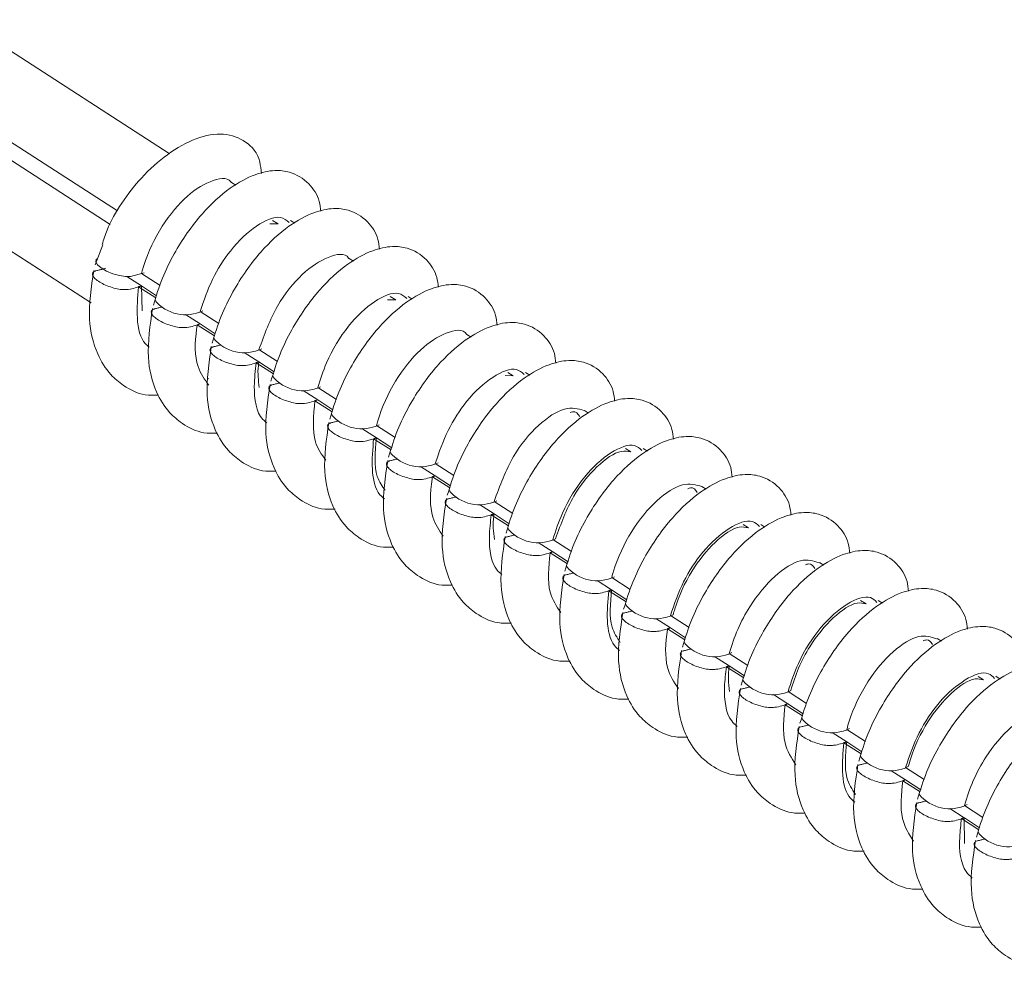
# Model space of a CAD drawing. Units: millimetres. Extents: x 11 to 1180, y 5 to 832.
# Drawn here: x 870 to 879, y 783 to 792 of the extents above; entities that cross this region are included whole.
import ezdxf

# ---------------------------------------------------------------- set-up
doc = ezdxf.new("R2010")
doc.units = ezdxf.units.MM

msp = doc.modelspace()

# ---------------------------------------------------------------- linework, layer by layer
at = {"color": 7, "linetype": 'Continuous', "lineweight": 15}
for p, q in [((871.0991, 790.78017), (869.20241, 792.00615)), ((868.82323, 791.41954), (870.62471, 790.2551)), ((870.55712, 790.13145), (868.91822, 791.1908)), ((868.53905, 790.60418), (870.38216, 789.41283)), ((871.70918, 790.4912), (871.6699, 790.51659)), ((872.01951, 790.13635), (872.09508, 790.1364)), ((872.09508, 790.1364), (872.04448, 790.1691)), ((872.24734, 790.14334), (872.20803, 790.16874)), ((870.48955, 789.94611), (870.42047, 789.76098)), ((872.7855, 789.79548), (872.7462, 789.82089)), ((870.70935, 789.65466), (870.84302, 789.56826)), ((870.84358, 789.68232), (871.01395, 789.5722)), ((870.97566, 789.45897), (870.81723, 789.56138)), ((870.84996, 789.33986), (870.84302, 789.56826)), ((870.84332, 789.56807), (870.9822, 789.4783)), ((873.17179, 789.44043), (873.1213, 789.47307)), ((873.32366, 789.44763), (873.28436, 789.47303)), ((873.0963, 789.44185), (873.17179, 789.44044)), ((871.24751, 789.30681), (871.38118, 789.22041)), ((871.38174, 789.33446), (871.55211, 789.22434)), ((871.51421, 789.11086), (871.35538, 789.21353)), ((871.38149, 789.22021), (871.52036, 789.13045)), ((873.86182, 789.09977), (873.82252, 789.12517)), ((871.78568, 788.95895), (871.91934, 788.87255)), ((871.9199, 788.9866), (872.09027, 788.87648)), ((872.05238, 788.763), (871.89355, 788.86567)), ((871.91965, 788.87235), (872.05852, 788.78259)), ((874.17312, 788.74741), (874.24842, 788.74452)), ((874.24842, 788.74451), (874.19806, 788.77707)), ((874.39999, 788.75191), (874.36068, 788.77732)), ((871.45395, 788.72005), (871.45848, 788.71711)), ((872.32384, 788.6111), (872.45751, 788.5247)), ((872.45807, 788.63875), (872.62843, 788.52863)), ((872.59054, 788.41514), (872.43171, 788.51781)), ((872.4578, 788.5245), (872.59669, 788.43473)), ((874.93815, 788.40405), (874.89885, 788.42946)), ((872.862, 788.26324), (872.99567, 788.17684)), ((872.99622, 788.2909), (873.1666, 788.18077)), ((873.1287, 788.06729), (872.96987, 788.16995)), ((872.99596, 788.17664), (873.13485, 788.08687)), ((875.32495, 788.04867), (875.27477, 788.0811)), ((875.47631, 788.0562), (875.43701, 788.0816)), ((873.53438, 787.94304), (873.70476, 787.83291)), ((873.40016, 787.91538), (873.53383, 787.82898)), ((873.66686, 787.71943), (873.50803, 787.8221)), ((873.53413, 787.82879), (873.67301, 787.73901)), ((876.01447, 787.70834), (875.97517, 787.73374)), ((874.07255, 787.59518), (874.24292, 787.48505)), ((873.93833, 787.56752), (874.07199, 787.48112)), ((874.20502, 787.37158), (874.0462, 787.47424)), ((874.0723, 787.48093), (874.21117, 787.39116)), ((876.40137, 787.3529), (876.35142, 787.38518)), ((876.55264, 787.36048), (876.51334, 787.38588)), ((874.47649, 787.21966), (874.61016, 787.13326)), ((874.61071, 787.24732), (874.78108, 787.1372)), ((874.74318, 787.02372), (874.58436, 787.12638)), ((874.61046, 787.13307), (874.74933, 787.04331)), ((877.0908, 787.01262), (877.0515, 787.03803)), ((875.01465, 786.87181), (875.14832, 786.7854)), ((875.14887, 786.89946), (875.31925, 786.78934)), ((875.28135, 786.67586), (875.12252, 786.77852)), ((875.14862, 786.78521), (875.28749, 786.69545)), ((877.47767, 786.65719), (877.42801, 786.68929)), ((877.62896, 786.66477), (877.58966, 786.69017)), ((875.55281, 786.52396), (875.68648, 786.43755)), ((875.68704, 786.55161), (875.85741, 786.44149)), ((875.81951, 786.32801), (875.66068, 786.43067)), ((875.68678, 786.43736), (875.82566, 786.34759)), ((878.16712, 786.31691), (878.12782, 786.34232)), ((876.09097, 786.1761), (876.22465, 786.08969)), ((876.22519, 786.20376), (876.39557, 786.09363)), ((876.35767, 785.98015), (876.19885, 786.08281)), ((876.22494, 786.0895), (876.36382, 785.99973)), ((878.55383, 785.96159), (878.50454, 785.99345)), ((878.70529, 785.96906), (878.66598, 785.99446)), ((876.62913, 785.82824), (876.76281, 785.74184)), ((876.76336, 785.8559), (876.93373, 785.74577)), ((876.89583, 785.63229), (876.73701, 785.73496)), ((876.7631, 785.74165), (876.90198, 785.65187)), ((877.30152, 785.50804), (877.4719, 785.39791)), ((877.1673, 785.48038), (877.30097, 785.39398)), ((877.43399, 785.28444), (877.27517, 785.3871)), ((877.30127, 785.39379), (877.44014, 785.30402)), ((877.83968, 785.16018), (878.01006, 785.05005)), ((877.70546, 785.13252), (877.83913, 785.04612)), ((877.97215, 784.93658), (877.81333, 785.03924)), ((877.83943, 785.04593), (877.97831, 784.95616)), ((878.24362, 784.78467), (878.3773, 784.69827)), ((878.37784, 784.81233), (878.54822, 784.7022)), ((878.51032, 784.58872), (878.3515, 784.69138)), ((878.37826, 784.46287), (878.3773, 784.69827)), ((878.37759, 784.69807), (878.51647, 784.6083))]:
    msp.add_line(p, q, dxfattribs=at)
at = {"color": 7, "linetype": 'Continuous', "lineweight": 15, "flags": 128}
msp.add_lwpolyline([(870.44183, 789.81825), (870.43081, 789.81229), (870.42549, 789.79062), (870.44077, 789.76335), (870.47486, 789.73365), (870.52373, 789.70496), (870.58165, 789.68053), (870.64204, 789.66305), (870.69821, 789.65441), (870.74406, 789.65549), (870.86861, 789.6897), (870.86861, 789.6897)], dxfattribs=at)
at = {"color": 7, "linetype": 'Continuous', "lineweight": 15}
for centre, radius, start, end in [((871.24672, 789.66613), 0.36163, 219.271579, 296.268662), ((871.78488, 789.31825), 0.36162, 219.269348, 296.270893), ((872.32303, 788.97038), 0.3616, 219.268625, 296.272562), ((872.86119, 788.62254), 0.36161, 219.26985, 296.271336), ((873.39935, 788.27468), 0.36161, 219.26985, 296.271336), ((873.93752, 787.92683), 0.36162, 219.270379, 296.270335), ((874.47569, 787.57897), 0.36162, 219.270362, 296.270352), ((875.01385, 787.23111), 0.36161, 219.269136, 296.271578), ((875.552, 786.88323), 0.36159, 219.268272, 296.272914), ((876.09017, 786.53539), 0.3616, 219.269498, 296.271689), ((876.62833, 786.18754), 0.36161, 219.270208, 296.270978), ((877.16649, 785.83968), 0.36161, 219.270208, 296.270978), ((877.70466, 785.49182), 0.36161, 219.26893, 296.270743), ((878.24282, 785.14396), 0.36161, 219.2688, 296.271914), ((878.78098, 784.7961), 0.36161, 219.2688, 296.271914)]:
    msp.add_arc(centre, radius, start, end, dxfattribs=at)
for points, knots in [([(870.48421, 789.94805), (870.49783, 789.99211), (870.53711, 790.11926), (870.66108, 790.33452), (870.84955, 790.57673), (871.08693, 790.78897), (871.35054, 790.93433), (871.60513, 790.9782), (871.80651, 790.9007), (871.92608, 790.76553), (871.93831, 790.63521), (871.94171, 790.59895)], [0, 0, 0, 0, 0.0540579, 0.1559998, 0.2629362, 0.3878871, 0.522776, 0.6622693, 0.8039667, 0.9454486, 1, 1, 1, 1]), ([(870.84358, 789.68232), (870.84589, 789.69081), (870.88234, 789.82475), (870.99745, 790.08567), (871.23549, 790.38912), (871.47275, 790.54059), (871.63323, 790.57194), (871.66507, 790.51574), (871.66682, 790.51267)], [0, 0, 0, 0, 0.016359, 0.2581196, 0.5003076, 0.7436466, 0.9859735, 1, 1, 1, 1]), ([(872.48535, 790.25224), (872.48197, 790.28268), (872.47091, 790.38256), (872.37444, 790.52335), (872.22844, 790.61432), (872.05386, 790.63263), (871.87172, 790.59364), (871.644, 790.46814), (871.37959, 790.22746), (871.17116, 789.92635), (871.02746, 789.63441), (870.97858, 789.47518), (870.95329, 789.3928)], [0, 0, 0, 0, 0.0428435, 0.140563, 0.2578241, 0.3321648, 0.425738, 0.5406208, 0.6735079, 0.8272642, 0.9106315, 1, 1, 1, 1]), ([(871.38174, 789.33446), (871.41536, 789.43401), (871.48292, 789.6341), (871.66949, 789.92329), (871.89712, 790.13762), (872.10405, 790.22448), (872.17188, 790.16897), (872.19603, 790.14921)], [0, 0, 0, 0, 0.1907391, 0.3833945, 0.6250179, 0.8665273, 1, 1, 1, 1]), ([(873.02351, 789.90438), (873.02013, 789.93482), (873.00907, 790.0347), (872.91261, 790.17549), (872.7666, 790.26646), (872.59203, 790.28478), (872.40989, 790.24579), (872.18216, 790.12027), (871.91776, 789.8796), (871.70932, 789.57849), (871.56562, 789.28655), (871.51674, 789.12732), (871.49145, 789.04494)], [0, 0, 0, 0, 0.0428436, 0.1405632, 0.2578243, 0.3321664, 0.4257398, 0.5406225, 0.6735097, 0.8272662, 0.9106336, 1, 1, 1, 1]), ([(873.56167, 789.55652), (873.5583, 789.58697), (873.54723, 789.68685), (873.45077, 789.82763), (873.30476, 789.9186), (873.13019, 789.93692), (872.94805, 789.89793), (872.72032, 789.77242), (872.45592, 789.53174), (872.24749, 789.23063), (872.10378, 788.93869), (872.0549, 788.77947), (872.02961, 788.69709)], [0, 0, 0, 0, 0.042846, 0.1405634, 0.2578245, 0.3321666, 0.4257399, 0.5406226, 0.6735098, 0.8272662, 0.9106336, 1, 1, 1, 1]), ([(871.9199, 788.9866), (871.96976, 789.12429), (872.06553, 789.38876), (872.31902, 789.69879), (872.5534, 789.8463), (872.71259, 789.8759), (872.74318, 789.82034), (872.74423, 789.81843)], [0, 0, 0, 0, 0.26308761, 0.50534694, 0.74880353, 0.99133666, 1, 1, 1, 1]), ([(870.40742, 789.70954), (870.38476, 789.55672), (870.34329, 789.277), (870.42307, 788.95899), (870.543, 788.76644), (870.68958, 788.64363), (870.84162, 788.56515), (870.95934, 788.5675), (871.00151, 788.56834)], [0, 0, 0, 0, 0.26025525, 0.47638904, 0.64197294, 0.75809821, 0.91333944, 1, 1, 1, 1]), ([(870.84302, 789.56826), (870.80632, 789.55588), (870.75915, 789.53995), (870.67985, 789.53277), (870.62196, 789.5409), (870.55972, 789.55782), (870.49921, 789.58227), (870.44768, 789.61122), (870.41093, 789.64139), (870.39298, 789.66931), (870.39574, 789.69185), (870.41215, 789.70269), (870.42521, 789.70618), (870.42712, 789.70669)], [0, 0, 0, 0, 0.277782, 0.3570181, 0.4362515, 0.5156263, 0.5949495, 0.6739782, 0.7525855, 0.8308231, 0.9087749, 0.9866787, 1, 1, 1, 1]), ([(870.42712, 789.70669), (870.4374, 789.70938), (870.45758, 789.71467), (870.4877, 789.72252), (870.50755, 789.72766), (870.51748, 789.73023)], [0, 0, 0, 0, 0.3420103, 0.6710174, 1, 1, 1, 1]), ([(870.91547, 789.0081), (870.90362, 789.01733), (870.83542, 789.07046), (870.79255, 789.26877), (870.80903, 789.46416), (870.81723, 789.56138)], [0, 0, 0, 0, 0.0955929, 0.5499964, 1, 1, 1, 1]), ([(870.81723, 789.56138), (870.81951, 789.56196), (870.82406, 789.56314), (870.83275, 789.56536), (870.83918, 789.56701), (870.84332, 789.56807)], [0, 0, 0, 0, 0.26236399, 0.52453938, 1, 1, 1, 1]), ([(874.09983, 789.20867), (874.09646, 789.23911), (874.08539, 789.33899), (873.98893, 789.47978), (873.84293, 789.57075), (873.66835, 789.58906), (873.48621, 789.55007), (873.25848, 789.42456), (872.99408, 789.18388), (872.78565, 788.88277), (872.64194, 788.59083), (872.59306, 788.43161), (872.56777, 788.34923)], [0, 0, 0, 0, 0.0428437, 0.1405612, 0.2578243, 0.3321653, 0.4257388, 0.5406217, 0.6735091, 0.8272659, 0.9106334, 1, 1, 1, 1]), ([(872.45807, 788.63875), (872.48241, 788.71438), (872.54741, 788.91637), (872.7343, 789.2188), (872.97881, 789.44519), (873.18349, 789.52901), (873.24936, 789.47288), (873.27219, 789.45343)], [0, 0, 0, 0, 0.1454595, 0.3884748, 0.6302674, 0.871873, 1, 1, 1, 1]), ([(870.94558, 789.36168), (870.92293, 789.20886), (870.88145, 788.92914), (870.96123, 788.61113), (871.08116, 788.41858), (871.22774, 788.29578), (871.37979, 788.21729), (871.4975, 788.21964), (871.53968, 788.22049)], [0, 0, 0, 0, 0.2602555, 0.4763896, 0.64197, 0.7580954, 0.9133393, 1, 1, 1, 1]), ([(871.38118, 789.22041), (871.34448, 789.20801), (871.2973, 789.19209), (871.21802, 789.18492), (871.16011, 789.19304), (871.09788, 789.20997), (871.03737, 789.23441), (870.98584, 789.26337), (870.9491, 789.29352), (870.93114, 789.32147), (870.9339, 789.34398), (870.95031, 789.35483), (870.96337, 789.35832), (870.96528, 789.35883)], [0, 0, 0, 0, 0.2777823, 0.357022, 0.4362591, 0.5156246, 0.5949479, 0.6739767, 0.7525842, 0.8308206, 0.9087749, 0.9866787, 1, 1, 1, 1]), ([(870.96528, 789.35883), (870.97557, 789.36153), (870.99614, 789.36691), (871.01773, 789.37255), (871.02909, 789.37549), (871.03012, 789.37576)], [0, 0, 0, 0, 0.4763771, 0.9527529, 1, 1, 1, 1]), ([(871.46105, 788.6597), (871.42269, 788.71179), (871.32999, 788.83767), (871.33173, 789.0634), (871.35328, 789.20019), (871.35538, 789.21353)], [0, 0, 0, 0, 0.3891857, 0.9404746, 1, 1, 1, 1]), ([(871.35538, 789.21353), (871.35766, 789.21411), (871.36223, 789.21528), (871.37092, 789.21752), (871.37734, 789.21915), (871.38149, 789.22021)], [0, 0, 0, 0, 0.262328, 0.5244598, 1, 1, 1, 1]), ([(874.638, 788.86081), (874.63462, 788.89126), (874.62356, 788.99113), (874.52709, 789.13192), (874.38109, 789.2229), (874.20651, 789.2412), (874.02437, 789.20221), (873.79665, 789.0767), (873.53224, 788.83602), (873.32381, 788.53491), (873.18011, 788.24298), (873.13123, 788.08375), (873.10594, 788.00137)], [0, 0, 0, 0, 0.0428437, 0.1405612, 0.2578243, 0.3321653, 0.4257388, 0.5406217, 0.6735091, 0.8272659, 0.9106334, 1, 1, 1, 1]), ([(872.99622, 788.2909), (873.00013, 788.30502), (873.03878, 788.44457), (873.15944, 788.7097), (873.39943, 789.0083), (873.63495, 789.15194), (873.79185, 789.17986), (873.82133, 789.12496), (873.82174, 789.12421)], [0, 0, 0, 0, 0.027211, 0.2689546, 0.5109737, 0.7542129, 0.9966444, 1, 1, 1, 1]), ([(871.50344, 789.01097), (871.51373, 789.01367), (871.5343, 789.01906), (871.55589, 789.02469), (871.56726, 789.02763), (871.56828, 789.0279)], [0, 0, 0, 0, 0.4763771, 0.9527529, 1, 1, 1, 1]), ([(871.48375, 789.01382), (871.46109, 788.86101), (871.41961, 788.58128), (871.4994, 788.26327), (871.61932, 788.07073), (871.76591, 787.94792), (871.91793, 787.86944), (872.03566, 787.87179), (872.07784, 787.87263)], [0, 0, 0, 0, 0.260256, 0.4763904, 0.6419711, 0.7580967, 0.9133392, 1, 1, 1, 1]), ([(871.91934, 788.87255), (871.88264, 788.86016), (871.83546, 788.84423), (871.75618, 788.83706), (871.69827, 788.84519), (871.63605, 788.86211), (871.57553, 788.88656), (871.524, 788.91551), (871.48726, 788.94567), (871.4693, 788.97361), (871.47206, 788.99614), (871.48848, 789.00698), (871.50154, 789.01046), (871.50344, 789.01097)], [0, 0, 0, 0, 0.2777821, 0.3570217, 0.4362587, 0.5156242, 0.5949475, 0.6739762, 0.7525837, 0.8308199, 0.9087718, 0.9866787, 1, 1, 1, 1]), ([(871.99193, 788.31396), (871.97893, 788.3244), (871.89734, 788.3899), (871.86534, 788.59999), (871.88589, 788.79353), (871.89355, 788.86567)], [0, 0, 0, 0, 0.1062848, 0.6669138, 1, 1, 1, 1]), ([(871.89355, 788.86567), (871.89583, 788.86625), (871.90039, 788.86742), (871.90908, 788.86966), (871.91551, 788.8713), (871.91965, 788.87235)], [0, 0, 0, 0, 0.262328, 0.5244598, 1, 1, 1, 1]), ([(871.92314, 788.63939), (871.91453, 788.70332), (871.90454, 788.77753), (871.91754, 788.86098), (871.91934, 788.87255)], [0, 0, 0, 0, 0.8614494, 1, 1, 1, 1]), ([(875.17616, 788.51295), (875.17278, 788.5434), (875.16172, 788.64327), (875.06526, 788.78407), (874.91925, 788.87504), (874.74468, 788.89334), (874.56254, 788.85435), (874.33481, 788.72885), (874.0704, 788.48817), (873.86198, 788.18706), (873.71827, 787.89512), (873.66939, 787.73589), (873.6441, 787.65351)], [0, 0, 0, 0, 0.0428436, 0.1405631, 0.2578242, 0.332165, 0.4257382, 0.5406211, 0.6735082, 0.827266, 0.9106314, 1, 1, 1, 1]), ([(873.53438, 787.94304), (873.56913, 788.04538), (873.63898, 788.25105), (873.83109, 788.54314), (874.0605, 788.75294), (874.26294, 788.83346), (874.32687, 788.77681), (874.3484, 788.75773)], [0, 0, 0, 0, 0.1960768, 0.3940641, 0.6358293, 0.8773349, 1, 1, 1, 1]), ([(872.02191, 788.66596), (871.99925, 788.51315), (871.95777, 788.23343), (872.03756, 787.91542), (872.15749, 787.72287), (872.30407, 787.60007), (872.4561, 787.52159), (872.57382, 787.52394), (872.61599, 787.52478)], [0, 0, 0, 0, 0.2602567, 0.4763878, 0.6419726, 0.7580986, 0.9133389, 1, 1, 1, 1]), ([(872.45751, 788.5247), (872.4208, 788.5123), (872.37363, 788.49637), (872.29434, 788.4892), (872.23644, 788.49733), (872.17421, 788.51425), (872.1137, 788.5387), (872.06217, 788.56766), (872.02542, 788.59781), (872.00747, 788.62575), (872.01022, 788.64829), (872.02666, 788.6591), (872.03969, 788.66261), (872.0416, 788.66313)], [0, 0, 0, 0, 0.2777797, 0.3570196, 0.4362569, 0.5156226, 0.5949461, 0.6739751, 0.7525829, 0.8308194, 0.9087716, 0.9866787, 1, 1, 1, 1]), ([(872.0416, 788.66313), (872.05189, 788.66582), (872.07247, 788.67119), (872.09406, 788.67686), (872.10542, 788.67978), (872.10644, 788.68004)], [0, 0, 0, 0, 0.4763559, 0.9527305, 1, 1, 1, 1]), ([(872.53077, 787.97411), (872.49355, 788.02552), (872.39743, 788.1583), (872.41868, 788.3812), (872.43171, 788.51781)], [0, 0, 0, 0, 0.3871578, 1, 1, 1, 1]), ([(872.43171, 788.51781), (872.43399, 788.5184), (872.43855, 788.51957), (872.44724, 788.52179), (872.45366, 788.52344), (872.4578, 788.5245)], [0, 0, 0, 0, 0.2622588, 0.5244343, 1, 1, 1, 1]), ([(875.71432, 788.1651), (875.71095, 788.19554), (875.69988, 788.29542), (875.60341, 788.43621), (875.45741, 788.52718), (875.28284, 788.54548), (875.10069, 788.50651), (874.87297, 788.38099), (874.60857, 788.14031), (874.40013, 787.83921), (874.25643, 787.54726), (874.20755, 787.38803), (874.18226, 787.30565)], [0, 0, 0, 0, 0.04284352, 0.140563, 0.25782389, 0.33216457, 0.42573846, 0.54062102, 0.6735081, 0.82726418, 0.91063153, 1, 1, 1, 1]), ([(874.07255, 787.59518), (874.12533, 787.739), (874.22482, 788.01011), (874.47945, 788.31289), (874.72801, 788.47541), (874.84149, 788.4443), (874.89782, 788.42885)], [0, 0, 0, 0, 0.2739084, 0.5163075, 0.759926, 1, 1, 1, 1]), ([(874.76801, 788.40867), (874.77546, 788.41158), (874.81877, 788.42853), (874.83952, 788.39834), (874.8567, 788.37333)], [0, 0, 0, 0, 0.1718413, 1, 1, 1, 1]), ([(872.56007, 788.31811), (872.53741, 788.16529), (872.49594, 787.88557), (872.57572, 787.56756), (872.69565, 787.37501), (872.84223, 787.25221), (872.99426, 787.17373), (873.11198, 787.17608), (873.15415, 787.17692)], [0, 0, 0, 0, 0.2602528, 0.4763878, 0.6419727, 0.7580986, 0.913339, 1, 1, 1, 1]), ([(872.99567, 788.17684), (872.95896, 788.16444), (872.91179, 788.14851), (872.8325, 788.14134), (872.7746, 788.14948), (872.71237, 788.16639), (872.65186, 788.19084), (872.60033, 788.2198), (872.56357, 788.24996), (872.54563, 788.27789), (872.54837, 788.30043), (872.56479, 788.31125), (872.57785, 788.31476), (872.57976, 788.31527)], [0, 0, 0, 0, 0.2777762, 0.3570151, 0.4362548, 0.5156167, 0.5949392, 0.6739672, 0.7525918, 0.8308129, 0.908776, 0.9866822, 1, 1, 1, 1]), ([(872.57976, 788.31527), (872.59005, 788.31796), (872.61063, 788.32334), (872.63222, 788.329), (872.64358, 788.33192), (872.64461, 788.33218)], [0, 0, 0, 0, 0.4763559, 0.9527305, 1, 1, 1, 1]), ([(873.06839, 787.61973), (873.05417, 787.63133), (872.98599, 787.68694), (872.94497, 787.88474), (872.9616, 788.0752), (872.96987, 788.16995)], [0, 0, 0, 0, 0.1168867, 0.5606617, 1, 1, 1, 1]), ([(872.96987, 788.16995), (872.97215, 788.17054), (872.97671, 788.17171), (872.98541, 788.17394), (872.99183, 788.17558), (872.99596, 788.17664)], [0, 0, 0, 0, 0.2622588, 0.5244343, 1, 1, 1, 1]), ([(873.07501, 787.69746), (873.04733, 787.73668), (872.96493, 787.85345), (872.9834, 788.04777), (872.99567, 788.17684)], [0, 0, 0, 0, 0.33582325, 1, 1, 1, 1]), ([(874.61071, 787.24732), (874.63715, 787.32849), (874.70477, 787.53611), (874.89768, 787.84054), (875.14215, 788.06037), (875.34237, 788.13793), (875.40439, 788.08078), (875.42466, 788.0621)], [0, 0, 0, 0, 0.15605735, 0.39918512, 0.64111138, 0.88270284, 1, 1, 1, 1]), ([(876.25248, 787.81724), (876.24911, 787.84768), (876.23804, 787.94756), (876.14157, 788.08836), (875.99557, 788.17932), (875.82101, 788.19764), (875.63885, 788.15865), (875.41113, 788.03314), (875.14674, 787.79245), (874.93829, 787.49135), (874.7946, 787.19941), (874.74571, 787.04018), (874.72042, 786.9578)], [0, 0, 0, 0, 0.0428436, 0.1405632, 0.2578243, 0.3321664, 0.4257397, 0.5406224, 0.6735097, 0.8272661, 0.9106336, 1, 1, 1, 1]), ([(874.63574, 787.2547), (874.68465, 787.39004), (874.77719, 787.64614), (875.01303, 787.92875), (875.21368, 788.07137), (875.29652, 788.05447), (875.32495, 788.04867)], [0, 0, 0, 0, 0.3069485, 0.5808285, 0.8561033, 1, 1, 1, 1]), ([(873.09823, 787.97025), (873.07557, 787.81743), (873.0341, 787.53771), (873.11389, 787.2197), (873.23379, 787.02716), (873.3804, 786.90435), (873.53243, 786.82587), (873.65014, 786.82822), (873.69231, 786.82906)], [0, 0, 0, 0, 0.2602528, 0.4763877, 0.6419714, 0.7580986, 0.913339, 1, 1, 1, 1]), ([(873.53383, 787.82898), (873.49713, 787.81659), (873.44995, 787.80066), (873.37067, 787.79349), (873.31276, 787.80162), (873.25053, 787.81854), (873.19002, 787.84298), (873.13849, 787.87194), (873.10174, 787.9021), (873.0838, 787.93003), (873.08653, 787.95258), (873.10295, 787.9634), (873.11601, 787.9669), (873.11792, 787.96741)], [0, 0, 0, 0, 0.2777762, 0.3570151, 0.4362548, 0.5156167, 0.5949392, 0.6739672, 0.7525918, 0.8308129, 0.908776, 0.9866822, 1, 1, 1, 1]), ([(873.11792, 787.96741), (873.12821, 787.9701), (873.14879, 787.97549), (873.17038, 787.98112), (873.18174, 787.98406), (873.18277, 787.98433)], [0, 0, 0, 0, 0.4763667, 0.952752, 1, 1, 1, 1]), ([(873.60699, 787.27709), (873.56963, 787.33083), (873.4796, 787.46033), (873.48546, 787.68283), (873.50677, 787.8143), (873.50803, 787.8221)], [0, 0, 0, 0, 0.4002109, 0.9644114, 1, 1, 1, 1]), ([(873.50803, 787.8221), (873.51031, 787.82268), (873.51488, 787.82385), (873.52357, 787.82608), (873.52999, 787.82773), (873.53413, 787.82879)], [0, 0, 0, 0, 0.26231522, 0.5244907, 1, 1, 1, 1]), ([(875.14887, 786.89946), (875.15442, 786.9192), (875.19518, 787.06438), (875.32262, 787.33498), (875.55969, 787.6221), (875.809, 787.78085), (875.92031, 787.74765), (875.97526, 787.73126)], [0, 0, 0, 0, 0.0379748, 0.2792856, 0.520729, 0.7633802, 1, 1, 1, 1]), ([(876.79065, 787.46938), (876.78727, 787.49982), (876.77621, 787.5997), (876.67973, 787.7405), (876.53374, 787.83147), (876.35917, 787.84977), (876.17702, 787.81079), (875.94929, 787.68528), (875.68489, 787.4446), (875.47646, 787.14349), (875.33275, 786.85155), (875.28387, 786.69232), (875.25859, 786.60994)], [0, 0, 0, 0, 0.042846, 0.1405634, 0.2578262, 0.3321669, 0.4257401, 0.5406228, 0.6735098, 0.8272662, 0.9106335, 1, 1, 1, 1]), ([(875.8455, 787.7122), (875.85391, 787.71543), (875.89662, 787.73182), (875.91676, 787.70179), (875.93294, 787.67768)], [0, 0, 0, 0, 0.1968346, 1, 1, 1, 1]), ([(873.6364, 787.62239), (873.61374, 787.46958), (873.57226, 787.18986), (873.65205, 786.87184), (873.77196, 786.67931), (873.91856, 786.55649), (874.07059, 786.47801), (874.18831, 786.48036), (874.23048, 786.4812)], [0, 0, 0, 0, 0.2602555, 0.4763896, 0.6419689, 0.7580988, 0.9133394, 1, 1, 1, 1]), ([(874.07199, 787.48112), (874.03529, 787.46873), (873.98812, 787.4528), (873.90882, 787.44564), (873.85093, 787.45376), (873.78869, 787.47068), (873.72818, 787.49512), (873.67665, 787.52409), (873.6399, 787.55424), (873.62196, 787.58217), (873.62469, 787.60471), (873.64112, 787.61556), (873.65418, 787.61904), (873.65608, 787.61955)], [0, 0, 0, 0, 0.27777982, 0.35701938, 0.43624868, 0.51562285, 0.59493742, 0.67396651, 0.75259132, 0.83081244, 0.90877566, 0.98667882, 1, 1, 1, 1]), ([(873.65608, 787.61955), (873.66638, 787.62224), (873.68696, 787.62763), (873.70854, 787.63326), (873.71991, 787.63621), (873.72093, 787.63647)], [0, 0, 0, 0, 0.4763667, 0.952752, 1, 1, 1, 1]), ([(877.32881, 787.12153), (877.32544, 787.15197), (877.31437, 787.25185), (877.21789, 787.39264), (877.0719, 787.48361), (876.89733, 787.50192), (876.71518, 787.46293), (876.48746, 787.33742), (876.22305, 787.09674), (876.01462, 786.79563), (875.87091, 786.50369), (875.82204, 786.34446), (875.79675, 786.26209)], [0, 0, 0, 0, 0.0428437, 0.1405612, 0.2578243, 0.3321653, 0.4257387, 0.5406216, 0.673509, 0.8272658, 0.9106333, 1, 1, 1, 1]), ([(874.14482, 786.92544), (874.1295, 786.93834), (874.0468, 787.00799), (874.01783, 787.21861), (874.03876, 787.40723), (874.0462, 787.47424)], [0, 0, 0, 0, 0.1278546, 0.6901619, 1, 1, 1, 1]), ([(874.0462, 787.47424), (874.04848, 787.47482), (874.05304, 787.47599), (874.06173, 787.47823), (874.06815, 787.47987), (874.0723, 787.48093)], [0, 0, 0, 0, 0.2623216, 0.524447, 1, 1, 1, 1]), ([(874.075, 787.24761), (874.0668, 787.31678), (874.05793, 787.3916), (874.07101, 787.47484), (874.07199, 787.48112)], [0, 0, 0, 0, 0.9245826, 1, 1, 1, 1]), ([(875.68704, 786.55161), (875.72293, 786.65675), (875.79505, 786.868), (875.99277, 787.16285), (876.2238, 787.36792), (876.42179, 787.44235), (876.48192, 787.38478), (876.50095, 787.36656)], [0, 0, 0, 0, 0.2014167, 0.4047107, 0.6466388, 0.8881558, 1, 1, 1, 1]), ([(875.71206, 786.55899), (875.7169, 786.57655), (875.75447, 786.71294), (875.87289, 786.96912), (876.09288, 787.23755), (876.29363, 787.377), (876.37438, 787.35894), (876.40138, 787.3529)], [0, 0, 0, 0, 0.0403753, 0.3136794, 0.5871269, 0.8619516, 1, 1, 1, 1]), ([(874.17455, 787.27454), (874.15189, 787.12173), (874.11042, 786.842), (874.19021, 786.52398), (874.31013, 786.33145), (874.45672, 786.20864), (874.60875, 786.13015), (874.72647, 786.13251), (874.76865, 786.13335)], [0, 0, 0, 0, 0.260256, 0.4763909, 0.6419711, 0.7580974, 0.9133407, 1, 1, 1, 1]), ([(874.61016, 787.13326), (874.57346, 787.12087), (874.52628, 787.10494), (874.44699, 787.09778), (874.38908, 787.1059), (874.32686, 787.12283), (874.26634, 787.14727), (874.21482, 787.17623), (874.17807, 787.20638), (874.16012, 787.23433), (874.16287, 787.25684), (874.17928, 787.26769), (874.19235, 787.27118), (874.19425, 787.27169)], [0, 0, 0, 0, 0.2777817, 0.3570218, 0.4362551, 0.5156266, 0.5949417, 0.6739703, 0.7525867, 0.8308149, 0.908775, 0.9866787, 1, 1, 1, 1]), ([(874.19425, 787.27169), (874.20454, 787.27438), (874.22511, 787.27977), (874.24672, 787.2854), (874.25807, 787.28835), (874.25909, 787.28862)], [0, 0, 0, 0, 0.4763672, 0.95274309, 1, 1, 1, 1]), ([(874.68318, 786.57989), (874.64422, 786.63634), (874.55013, 786.77265), (874.57171, 786.99571), (874.58436, 787.12638)], [0, 0, 0, 0, 0.4141558, 1, 1, 1, 1]), ([(874.58436, 787.12638), (874.58664, 787.12697), (874.5912, 787.12813), (874.59989, 787.13037), (874.60632, 787.13201), (874.61046, 787.13307)], [0, 0, 0, 0, 0.2623216, 0.524447, 1, 1, 1, 1]), ([(877.86697, 786.77367), (877.8636, 786.80411), (877.85253, 786.90399), (877.75606, 787.04478), (877.61007, 787.13575), (877.43549, 787.15406), (877.25334, 787.11507), (877.02562, 786.98956), (876.76121, 786.74888), (876.55278, 786.44777), (876.40908, 786.15583), (876.3602, 785.99661), (876.33491, 785.91423)], [0, 0, 0, 0, 0.04284367, 0.14056125, 0.25782436, 0.33216531, 0.42573872, 0.54062169, 0.67350912, 0.82726587, 0.91063341, 1, 1, 1, 1]), ([(876.22519, 786.20376), (876.24898, 786.2781), (876.29667, 786.42719), (876.43588, 786.68452), (876.64148, 786.93143), (876.88761, 787.0853), (876.99569, 787.05085), (877.04804, 787.03417)], [0, 0, 0, 0, 0.1429228, 0.2866248, 0.5285557, 0.7716751, 1, 1, 1, 1]), ([(876.92297, 787.01575), (876.93234, 787.01928), (876.97446, 787.03515), (876.99402, 787.0053), (877.00922, 786.9821)], [0, 0, 0, 0, 0.2226315, 1, 1, 1, 1]), ([(874.71272, 786.92668), (874.69006, 786.77387), (874.64858, 786.49415), (874.72838, 786.17613), (874.84829, 785.98359), (874.99489, 785.86078), (875.14691, 785.78229), (875.26463, 785.78465), (875.30681, 785.78549)], [0, 0, 0, 0, 0.26025612, 0.47638715, 0.64197105, 0.75809738, 0.91333992, 1, 1, 1, 1]), ([(875.14832, 786.7854), (875.11162, 786.77301), (875.06445, 786.75708), (874.98515, 786.74992), (874.92725, 786.75804), (874.86502, 786.77497), (874.80451, 786.79941), (874.75298, 786.82837), (874.71623, 786.85852), (874.69828, 786.88646), (874.70103, 786.909), (874.71745, 786.91982), (874.7305, 786.92333), (874.73241, 786.92384)], [0, 0, 0, 0, 0.277782, 0.3570221, 0.4362556, 0.5156271, 0.5949423, 0.673971, 0.7525874, 0.8308158, 0.9087736, 0.9866804, 1, 1, 1, 1]), ([(874.73241, 786.92384), (874.7427, 786.92653), (874.76327, 786.93191), (874.78488, 786.93754), (874.79623, 786.94049), (874.79725, 786.94076)], [0, 0, 0, 0, 0.4763738, 0.9527437, 1, 1, 1, 1]), ([(875.22126, 786.23106), (875.20473, 786.24517), (875.13661, 786.30338), (875.09744, 786.50076), (875.11419, 786.68625), (875.12252, 786.77852)], [0, 0, 0, 0, 0.1386428, 0.5715163, 1, 1, 1, 1]), ([(875.12252, 786.77852), (875.1248, 786.77911), (875.12936, 786.78029), (875.13806, 786.78251), (875.14448, 786.78415), (875.14862, 786.78521)], [0, 0, 0, 0, 0.2622652, 0.5244471, 1, 1, 1, 1]), ([(875.22758, 786.30522), (875.19829, 786.34867), (875.11779, 786.46812), (875.13645, 786.66203), (875.14832, 786.7854)], [0, 0, 0, 0, 0.3637723, 1, 1, 1, 1]), ([(878.40513, 786.42581), (878.40176, 786.45625), (878.39069, 786.55613), (878.29422, 786.69693), (878.14823, 786.78789), (877.97365, 786.8062), (877.7915, 786.76721), (877.56378, 786.64171), (877.29937, 786.40103), (877.09095, 786.09992), (876.94724, 785.80798), (876.89836, 785.64875), (876.87307, 785.56637)], [0, 0, 0, 0, 0.0428436, 0.1405632, 0.2578242, 0.332165, 0.4257382, 0.5406211, 0.6735082, 0.827266, 0.9106314, 1, 1, 1, 1]), ([(876.76336, 785.8559), (876.79193, 785.94262), (876.86219, 786.15588), (877.06116, 786.46205), (877.30541, 786.6752), (877.50119, 786.74677), (877.55948, 786.68881), (877.57731, 786.67109)], [0, 0, 0, 0, 0.1666731, 0.4098609, 0.6519468, 0.8935442, 1, 1, 1, 1]), ([(875.27057, 786.57598), (875.28086, 786.57867), (875.30144, 786.58405), (875.32305, 786.58971), (875.33439, 786.59263), (875.33542, 786.5929)], [0, 0, 0, 0, 0.4763512, 0.9527211, 1, 1, 1, 1]), ([(876.78839, 785.86328), (876.81037, 785.93308), (876.85447, 786.0731), (876.98391, 786.31635), (877.17427, 786.54658), (877.37331, 786.68257), (877.45209, 786.66342), (877.47767, 786.6572)], [0, 0, 0, 0, 0.1599261, 0.3207886, 0.5937543, 0.8680677, 1, 1, 1, 1]), ([(875.25088, 786.57882), (875.22822, 786.42601), (875.18674, 786.14629), (875.26654, 785.82827), (875.38646, 785.63573), (875.53304, 785.51293), (875.68508, 785.43444), (875.80279, 785.43679), (875.84497, 785.43764)], [0, 0, 0, 0, 0.2602565, 0.4763879, 0.6419721, 0.7580979, 0.913339, 1, 1, 1, 1]), ([(875.68648, 786.43755), (875.64978, 786.42516), (875.60261, 786.40922), (875.52331, 786.40206), (875.46541, 786.41019), (875.40318, 786.42711), (875.34267, 786.45156), (875.29114, 786.48051), (875.25439, 786.51067), (875.23644, 786.53861), (875.23919, 786.56115), (875.2556, 786.57197), (875.26866, 786.57547), (875.27057, 786.57598)], [0, 0, 0, 0, 0.27777764, 0.35701753, 0.43625411, 0.5156225, 0.59493741, 0.67396582, 0.75258198, 0.83081797, 0.90877555, 0.98668212, 1, 1, 1, 1]), ([(875.75936, 785.88249), (875.72037, 785.94144), (875.63012, 786.07788), (875.63928, 786.30229), (875.66031, 786.42842), (875.66068, 786.43067)], [0, 0, 0, 0, 0.4276839, 0.9898248, 1, 1, 1, 1]), ([(875.66068, 786.43067), (875.66296, 786.43125), (875.66753, 786.43243), (875.67622, 786.43465), (875.68264, 786.4363), (875.68678, 786.43736)], [0, 0, 0, 0, 0.2622588, 0.5244343, 1, 1, 1, 1]), ([(878.9433, 786.07795), (878.93992, 786.1084), (878.92885, 786.20828), (878.83238, 786.34907), (878.68639, 786.44003), (878.51182, 786.45834), (878.32967, 786.41937), (878.10194, 786.29385), (877.83754, 786.05317), (877.62911, 785.75206), (877.4854, 785.46012), (877.43652, 785.3009), (877.41123, 785.21852)], [0, 0, 0, 0, 0.0428435, 0.1405632, 0.2578244, 0.3321652, 0.4257393, 0.5406222, 0.6735095, 0.8272661, 0.9106335, 1, 1, 1, 1]), ([(877.30152, 785.50804), (877.30874, 785.53339), (877.35172, 785.68421), (877.48496, 785.95881), (877.72331, 786.24025), (877.96736, 786.39034), (878.07299, 786.35421), (878.12356, 786.33692)], [0, 0, 0, 0, 0.0489361, 0.2911327, 0.5333051, 0.7766237, 1, 1, 1, 1]), ([(878.00042, 786.3193), (878.01077, 786.32314), (878.0523, 786.33852), (878.0713, 786.30886), (878.08557, 786.28659)], [0, 0, 0, 0, 0.2492857, 1, 1, 1, 1]), ([(875.78904, 786.23097), (875.76638, 786.07815), (875.7249, 785.79843), (875.8047, 785.48041), (875.92462, 785.28787), (876.0712, 785.16507), (876.22324, 785.08658), (876.34096, 785.08894), (876.38313, 785.08978)], [0, 0, 0, 0, 0.2602526, 0.4763879, 0.6419721, 0.7580979, 0.913339, 1, 1, 1, 1]), ([(876.22465, 786.08969), (876.18794, 786.0773), (876.14076, 786.06137), (876.06147, 786.0542), (876.00358, 786.06234), (875.94134, 786.07925), (875.88083, 786.1037), (875.8293, 786.13265), (875.79255, 786.16282), (875.7746, 786.19075), (875.77735, 786.21329), (875.79376, 786.22411), (875.80683, 786.22761), (875.80873, 786.22812)], [0, 0, 0, 0, 0.2777761, 0.3570154, 0.436252, 0.5156204, 0.5949353, 0.6739637, 0.7525886, 0.830818, 0.9087756, 0.9866821, 1, 1, 1, 1]), ([(875.80873, 786.22812), (875.81902, 786.23082), (875.8396, 786.2362), (875.86121, 786.24185), (875.87255, 786.24478), (875.87358, 786.24504)], [0, 0, 0, 0, 0.4763512, 0.9527211, 1, 1, 1, 1]), ([(876.2977, 785.53658), (876.2801, 785.55212), (876.19634, 785.62607), (876.17049, 785.83729), (876.1917, 786.02094), (876.19885, 786.08281)], [0, 0, 0, 0, 0.1499239, 0.7136442, 1, 1, 1, 1]), ([(876.19885, 786.08281), (876.20113, 786.08339), (876.20569, 786.08457), (876.21438, 786.08679), (876.2208, 786.08844), (876.22494, 786.0895)], [0, 0, 0, 0, 0.2622588, 0.5244343, 1, 1, 1, 1]), ([(876.22663, 785.85545), (876.21902, 785.93005), (876.21132, 786.00554), (876.22449, 786.0887), (876.22465, 786.08969)], [0, 0, 0, 0, 0.9880588, 1, 1, 1, 1]), ([(879.48146, 785.73009), (879.47808, 785.76054), (879.46701, 785.86042), (879.37054, 786.00121), (879.22454, 786.09218), (879.04998, 786.11049), (878.86783, 786.07151), (878.64011, 785.94599), (878.3757, 785.70531), (878.16727, 785.40421), (878.02356, 785.11227), (877.97468, 784.95304), (877.94939, 784.87066)], [0, 0, 0, 0, 0.042846, 0.1405634, 0.2578244, 0.3321665, 0.4257398, 0.5406225, 0.6735097, 0.8272662, 0.9106336, 1, 1, 1, 1]), ([(877.83968, 785.16018), (877.87673, 785.26812), (877.95114, 785.48494), (878.15454, 785.7824), (878.38702, 785.98256), (878.58059, 786.05114), (878.63706, 785.99288), (878.6537, 785.9757)], [0, 0, 0, 0, 0.2067688, 0.4153342, 0.6574411, 0.8989953, 1, 1, 1, 1]), ([(877.86471, 785.16756), (877.8711, 785.19043), (877.91072, 785.33216), (878.03462, 785.59217), (878.25568, 785.85512), (878.4529, 785.9881), (878.52969, 785.96793), (878.55383, 785.96159)], [0, 0, 0, 0, 0.0526118, 0.3260096, 0.5993846, 0.8740494, 1, 1, 1, 1]), ([(876.3272, 785.88311), (876.30454, 785.7303), (876.26307, 785.45058), (876.34287, 785.13255), (876.46277, 784.94002), (876.60937, 784.81721), (876.7614, 784.73873), (876.87912, 784.74108), (876.92129, 784.74192)], [0, 0, 0, 0, 0.2602555, 0.4763899, 0.6419728, 0.7580989, 0.9133394, 1, 1, 1, 1]), ([(876.76281, 785.74184), (876.7261, 785.72945), (876.67893, 785.71353), (876.59963, 785.70634), (876.54174, 785.71448), (876.47951, 785.7314), (876.41899, 785.75584), (876.36747, 785.7848), (876.33071, 785.81496), (876.31276, 785.84289), (876.31551, 785.86542), (876.33193, 785.87627), (876.34499, 785.87976), (876.3469, 785.88027)], [0, 0, 0, 0, 0.2777795, 0.3570153, 0.4362518, 0.5156202, 0.594935, 0.6739634, 0.7525884, 0.8308177, 0.9087753, 0.9866788, 1, 1, 1, 1]), ([(876.3469, 785.88027), (876.35719, 785.88296), (876.37776, 785.88835), (876.39937, 785.89397), (876.41072, 785.89692), (876.41174, 785.89719)], [0, 0, 0, 0, 0.476362, 0.9527426, 1, 1, 1, 1]), ([(876.83553, 785.1849), (876.79487, 785.24671), (876.70279, 785.3867), (876.72474, 785.61016), (876.73701, 785.73496)], [0, 0, 0, 0, 0.4415306, 1, 1, 1, 1]), ([(876.73701, 785.73496), (876.73929, 785.73554), (876.74384, 785.73671), (876.75254, 785.73894), (876.75896, 785.74058), (876.7631, 785.74165)], [0, 0, 0, 0, 0.2623396, 0.524515, 1, 1, 1, 1]), ([(880.01962, 785.38224), (880.01625, 785.41268), (880.00517, 785.51257), (879.9087, 785.65335), (879.76271, 785.74433), (879.58815, 785.76263), (879.40598, 785.72365), (879.17827, 785.59813), (878.91387, 785.35746), (878.70542, 785.05635), (878.56173, 784.76441), (878.51285, 784.60518), (878.48756, 784.5228)], [0, 0, 0, 0, 0.0428459, 0.1405633, 0.2578261, 0.3321669, 0.42574, 0.5406228, 0.6735099, 0.8272662, 0.9106336, 1, 1, 1, 1]), ([(878.37784, 784.81233), (878.40267, 784.88944), (878.45249, 785.04416), (878.59663, 785.30546), (878.80514, 785.5495), (879.04707, 785.69524), (879.15029, 785.65757), (879.1991, 785.63975)], [0, 0, 0, 0, 0.14819532, 0.29738125, 0.5392132, 0.78211977, 1, 1, 1, 1]), ([(876.86537, 785.53525), (876.84271, 785.38244), (876.80123, 785.10272), (876.88103, 784.7847), (877.00094, 784.59216), (877.14753, 784.46936), (877.29956, 784.39087), (877.41728, 784.39322), (877.45945, 784.39406)], [0, 0, 0, 0, 0.2602558, 0.4763904, 0.6419699, 0.7580961, 0.9133393, 1, 1, 1, 1]), ([(877.30097, 785.39398), (877.26426, 785.38159), (877.21709, 785.36566), (877.1378, 785.3585), (877.0799, 785.36662), (877.01767, 785.38355), (876.95716, 785.40799), (876.90563, 785.43695), (876.86888, 785.4671), (876.85093, 785.49504), (876.85367, 785.51756), (876.87009, 785.52841), (876.88315, 785.5319), (876.88506, 785.53241)], [0, 0, 0, 0, 0.2777786, 0.3570176, 0.4362505, 0.5156215, 0.5949442, 0.6739633, 0.7525882, 0.8308159, 0.9087756, 0.9866788, 1, 1, 1, 1]), ([(876.88506, 785.53241), (876.89535, 785.5351), (876.91593, 785.54049), (876.93751, 785.54612), (876.94888, 785.54907), (876.9499, 785.54933)], [0, 0, 0, 0, 0.4763719, 0.9527525, 1, 1, 1, 1]), ([(877.37412, 784.84203), (877.35532, 784.85885), (877.28727, 784.91974), (877.24998, 785.11686), (877.2668, 785.29732), (877.27517, 785.3871)], [0, 0, 0, 0, 0.1608985, 0.5825851, 1, 1, 1, 1]), ([(877.27517, 785.3871), (877.27745, 785.38768), (877.28201, 785.38885), (877.2907, 785.39109), (877.29713, 785.39273), (877.30127, 785.39379)], [0, 0, 0, 0, 0.2623396, 0.5244586, 1, 1, 1, 1]), ([(877.38011, 784.91236), (877.34926, 784.9603), (877.27062, 785.08254), (877.2895, 785.27625), (877.30097, 785.39398)], [0, 0, 0, 0, 0.3922149, 1, 1, 1, 1]), ([(877.40353, 785.1874), (877.38087, 785.03458), (877.33938, 784.75486), (877.41919, 784.43684), (877.5391, 784.24431), (877.68569, 784.1215), (877.83772, 784.04301), (877.95544, 784.04537), (877.99762, 784.04621)], [0, 0, 0, 0, 0.2602557, 0.4763912, 0.6419709, 0.7580973, 0.9133407, 1, 1, 1, 1]), ([(877.83913, 785.04612), (877.80243, 785.03373), (877.75526, 785.0178), (877.67596, 785.01064), (877.61806, 785.01876), (877.55583, 785.03569), (877.49532, 785.06013), (877.44379, 785.08909), (877.40704, 785.11924), (877.38909, 785.14718), (877.39184, 785.16972), (877.40825, 785.18055), (877.42132, 785.18404), (877.42322, 785.18455)], [0, 0, 0, 0, 0.2777797, 0.3570197, 0.4362493, 0.5156268, 0.5949418, 0.6739612, 0.7525864, 0.8308145, 0.9087721, 0.9866788, 1, 1, 1, 1]), ([(877.42322, 785.18455), (877.43351, 785.18724), (877.45409, 785.19263), (877.47567, 785.19826), (877.48704, 785.20121), (877.48807, 785.20147)], [0, 0, 0, 0, 0.4763719, 0.9527525, 1, 1, 1, 1]), ([(877.91164, 784.48669), (877.87069, 784.55018), (877.77934, 784.69179), (877.80125, 784.91571), (877.81333, 785.03924)], [0, 0, 0, 0, 0.4483298, 1, 1, 1, 1]), ([(877.81333, 785.03924), (877.81561, 785.03982), (877.82017, 785.04099), (877.82887, 785.04323), (877.83529, 785.04487), (877.83943, 785.04593)], [0, 0, 0, 0, 0.2623396, 0.5244586, 1, 1, 1, 1]), ([(877.94169, 784.83954), (877.91903, 784.68673), (877.87755, 784.40701), (877.95736, 784.08898), (878.07726, 783.89645), (878.22385, 783.77364), (878.37589, 783.69516), (878.49361, 783.69751), (878.53578, 783.69835)], [0, 0, 0, 0, 0.26025637, 0.47638808, 0.64197159, 0.75809804, 0.91333907, 1, 1, 1, 1]), ([(878.3773, 784.69827), (878.34059, 784.68587), (878.29342, 784.66994), (878.21412, 784.66279), (878.15622, 784.6709), (878.09399, 784.68783), (878.03348, 784.71227), (877.98195, 784.74123), (877.9452, 784.77138), (877.92725, 784.79932), (877.93, 784.82186), (877.94641, 784.83268), (877.95948, 784.83619), (877.96139, 784.8367)], [0, 0, 0, 0, 0.2777782, 0.3570187, 0.4362489, 0.5156269, 0.5949424, 0.6739624, 0.7525881, 0.8308167, 0.9087749, 0.986682, 1, 1, 1, 1]), ([(877.96139, 784.8367), (877.97167, 784.83938), (877.99225, 784.84476), (878.01384, 784.85043), (878.0252, 784.85335), (878.02623, 784.85361)], [0, 0, 0, 0, 0.47638368, 0.95273097, 1, 1, 1, 1]), ([(878.45053, 784.14738), (878.43071, 784.16573), (878.34599, 784.24418), (878.32325, 784.45606), (878.34469, 784.6347), (878.3515, 784.69138)], [0, 0, 0, 0, 0.1724872, 0.7374219, 1, 1, 1, 1]), ([(878.3515, 784.69138), (878.35378, 784.69197), (878.35833, 784.69315), (878.36703, 784.69537), (878.37345, 784.69701), (878.37759, 784.69807)], [0, 0, 0, 0, 0.26228321, 0.52445866, 1, 1, 1, 1]), ([(878.47985, 784.49168), (878.45719, 784.33887), (878.41571, 784.05915), (878.49552, 783.74113), (878.61542, 783.54859), (878.76202, 783.42578), (878.91405, 783.3473), (879.03177, 783.34965), (879.07394, 783.35049)], [0, 0, 0, 0, 0.2602525, 0.4763881, 0.6419716, 0.758098, 0.9133391, 1, 1, 1, 1]), ([(878.91546, 784.35041), (878.87875, 784.33801), (878.83158, 784.32208), (878.75228, 784.31492), (878.69439, 784.32305), (878.63215, 784.33997), (878.57164, 784.36441), (878.52011, 784.39337), (878.48336, 784.42354), (878.46541, 784.45146), (878.46816, 784.474), (878.48458, 784.48483), (878.49764, 784.48833), (878.49955, 784.48884)], [0, 0, 0, 0, 0.2777777, 0.3570181, 0.4362516, 0.5156266, 0.5949419, 0.6739618, 0.7525872, 0.830817, 0.908775, 0.986682, 1, 1, 1, 1]), ([(878.49955, 784.48884), (878.50984, 784.49153), (878.53041, 784.49691), (878.552, 784.50258), (878.56336, 784.50549), (878.56439, 784.50576)], [0, 0, 0, 0, 0.4763611, 0.952731, 1, 1, 1, 1])]:
    msp.add_open_spline(points, degree=3, knots=knots, dxfattribs=at)

doc.saveas('drawing.dxf')
